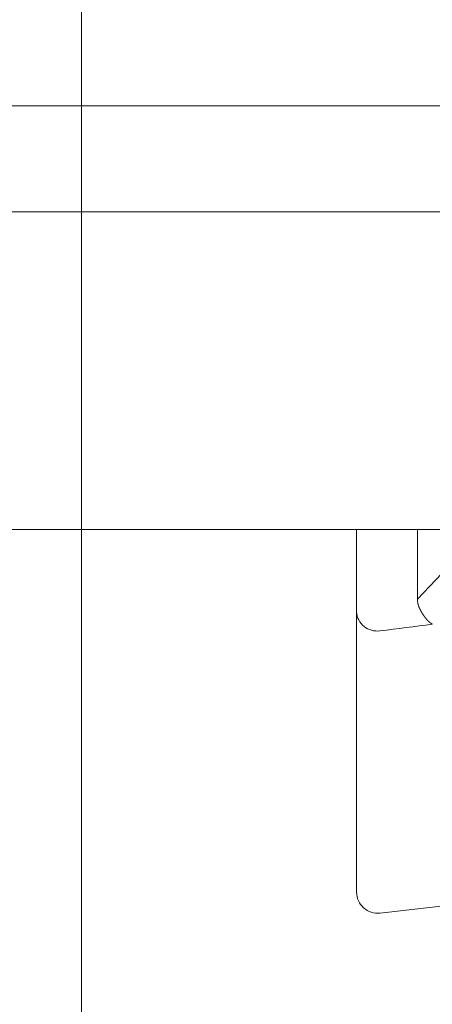
# Model space of a CAD drawing. Units: millimetres. Extents: x 4077 to 5371, y 779 to 2501.
# Drawn here: x 4441 to 4443, y 1133 to 1137 of the extents above; entities that cross this region are included whole.
import ezdxf

# ---------------------------------------------------------------- set-up
doc = ezdxf.new("R2010")
doc.units = ezdxf.units.MM
doc.linetypes.add('CENTER', pattern=[50.8, 31.75, -6.35, 6.35, -6.35])
doc.linetypes.add('DASHED', pattern=[40.460526, 26.973684, -13.486842])
doc.layers.add('中心線', color=2, linetype='CENTER', lineweight=5)
doc.layers.add('標註線', color=7, linetype='Continuous', lineweight=9)
doc.layers.add('繪圖線', color=7, linetype='Continuous')
doc.layers.get('0').off()
doc.styles.get("Standard").update_dxf_attribs({"font": 'Microsoft JhengHei.ttf', "height": 18})
doc.dimstyles.get("Standard").update_dxf_attribs({"dimtxt": 18, "dimasz": 10, "dimexe": 0, "dimexo": 10, "dimgap": 5, "dimtad": 0, "dimtih": 1, "dimtoh": 1, "dimdec": 1, "dimdsep": 46, "dimtxsty": 'Standard', "dimblk": 'OPEN30', "dimcen": 0.09, "dimclrt": 256, "dimadec": 0, "dimazin": 2, "dimtfac": 1, "dimtdec": 1, "dimtofl": 0, "dimtmove": 1, "dimatfit": 3, "dimldrblk": 'OPEN30', "dimfxl": 0, "dimtolj": 1, "dimtzin": 0, "dimlwe": 9, "dimarcsym": 0})

# ---------------------------------------------------------------- blocks, each defined once
blk = doc.blocks.new('_Open30')
at = {"color": 0, "linetype": 'ByBlock', "lineweight": -2}
for p, q in [((-1, 0.26795), (0, 0)), ((0, 0), (-1, -0.26795)), ((0, 0), (-1, 0))]:
    blk.add_line(p, q, dxfattribs=at)
blk = doc.blocks.new('*D9')
at = {"layer": '標註線', "color": 0, "lineweight": 9}
for p, q in [((4315.011, 1172.7598), (4315.011, 1086.1898)), ((4564.996, 1172.5598), (4564.996, 1086.1898))]:
    blk.add_line(p, q, dxfattribs=at)
at = {"layer": '標註線', "color": 0, "lineweight": -2}
for p, q in [((4325.011, 1086.1898), (4415.4406, 1086.1898)), ((4554.996, 1086.1898), (4464.5665, 1086.1898))]:
    blk.add_line(p, q, dxfattribs=at)
at = {"layer": '標註線', "color": 0, "lineweight": -2, "xscale": 10, "yscale": 10, "zscale": 10, "rotation": 180}
blk.add_blockref('_Open30', (4315.011, 1086.1898), dxfattribs=at)
at = {"layer": '標註線', "color": 0, "lineweight": -2, "xscale": 10, "yscale": 10, "zscale": 10}
blk.add_blockref('_Open30', (4564.996, 1086.1898), dxfattribs=at)
at = {"layer": '標註線', "insert": (4440.0035, 1086.1898), "char_height": 18, "attachment_point": 5}
blk.add_mtext('\\A1;250', dxfattribs=at)

msp = doc.modelspace()

# ---------------------------------------------------------------- linework, layer by layer
at = {"layer": '中心線'}
msp.add_line((4440.866, 1126.6291), (4440.866, 1230.959), dxfattribs=at)
at = {"layer": '繪圖線', "color": 7, "linetype": 'Continuous', "lineweight": 0}
for p, q in [((4452.366, 1136.8555), (4429.366, 1136.8555)), ((4431.616, 1136.3555), (4450.116, 1136.3555)), ((4431.616, 1134.8555), (4450.116, 1134.8555)), ((4442.166, 1134.466), (4442.166, 1134.8555)), ((4442.4537, 1134.5255), (4442.4537, 1134.8555)), ((4442.7645, 1134.8555), (4442.4537, 1134.5255)), ((4442.4537, 1134.5255), (4442.4537, 1134.5225)), ((4442.4537, 1134.5225), (4442.4538, 1134.5195)), ((4442.4538, 1134.5195), (4442.4541, 1134.5165)), ((4442.4541, 1134.5165), (4442.4544, 1134.5135)), ((4442.4544, 1134.5135), (4442.4548, 1134.5105)), ((4442.4548, 1134.5105), (4442.4553, 1134.5075)), ((4442.4553, 1134.5075), (4442.4558, 1134.5046)), ((4442.4558, 1134.5046), (4442.4565, 1134.5016)), ((4442.4565, 1134.5016), (4442.4573, 1134.4987)), ((4442.4573, 1134.4987), (4442.4581, 1134.4959)), ((4442.4581, 1134.4959), (4442.4591, 1134.493)), ((4442.4591, 1134.493), (4442.4602, 1134.4902)), ((4442.4603, 1134.4899), (4442.4602, 1134.4902)), ((4442.4605, 1134.4895), (4442.4603, 1134.4899)), ((4442.4606, 1134.4891), (4442.4605, 1134.4895)), ((4442.4608, 1134.4887), (4442.4606, 1134.4891)), ((4442.461, 1134.4882), (4442.4608, 1134.4887)), ((4442.4613, 1134.4877), (4442.461, 1134.4882)), ((4442.4615, 1134.4872), (4442.4613, 1134.4877)), ((4442.4617, 1134.4867), (4442.4615, 1134.4872)), ((4442.462, 1134.4861), (4442.4617, 1134.4867)), ((4442.4622, 1134.4856), (4442.462, 1134.4861)), ((4442.4624, 1134.4851), (4442.4622, 1134.4856)), ((4442.4627, 1134.4846), (4442.4624, 1134.4851)), ((4442.4629, 1134.484), (4442.4627, 1134.4846)), ((4442.4631, 1134.4835), (4442.4629, 1134.484)), ((4442.4633, 1134.4831), (4442.4631, 1134.4835)), ((4442.4636, 1134.4826), (4442.4633, 1134.4831)), ((4442.4638, 1134.4821), (4442.4636, 1134.4826)), ((4442.464, 1134.4816), (4442.4638, 1134.4821)), ((4442.4642, 1134.4812), (4442.464, 1134.4816)), ((4442.4644, 1134.4807), (4442.4642, 1134.4812)), ((4442.4646, 1134.4803), (4442.4644, 1134.4807)), ((4442.4648, 1134.4798), (4442.4646, 1134.4803)), ((4442.465, 1134.4794), (4442.4648, 1134.4798)), ((4442.4652, 1134.4789), (4442.465, 1134.4794)), ((4442.4655, 1134.4785), (4442.4652, 1134.4789)), ((4442.4657, 1134.478), (4442.4655, 1134.4785)), ((4442.4659, 1134.4776), (4442.4657, 1134.478)), ((4442.4661, 1134.4771), (4442.4659, 1134.4776)), ((4442.166, 1134.466), (4442.166, 1134.2569)), ((4442.4663, 1134.4767), (4442.4661, 1134.4771)), ((4442.4666, 1134.4762), (4442.4663, 1134.4767)), ((4442.4668, 1134.4757), (4442.4666, 1134.4762)), ((4442.467, 1134.4753), (4442.4668, 1134.4757)), ((4442.4672, 1134.4748), (4442.467, 1134.4753)), ((4442.4675, 1134.4743), (4442.4672, 1134.4748)), ((4442.4677, 1134.4739), (4442.4675, 1134.4743)), ((4442.4679, 1134.4734), (4442.4677, 1134.4739)), ((4442.4682, 1134.473), (4442.4679, 1134.4734)), ((4442.4684, 1134.4725), (4442.4682, 1134.473)), ((4442.4686, 1134.4721), (4442.4684, 1134.4725)), ((4442.4689, 1134.4716), (4442.4686, 1134.4721)), ((4442.4691, 1134.4712), (4442.4689, 1134.4716)), ((4442.4694, 1134.4707), (4442.4691, 1134.4712)), ((4442.4696, 1134.4703), (4442.4694, 1134.4707)), ((4442.4698, 1134.4698), (4442.4696, 1134.4703)), ((4442.4701, 1134.4694), (4442.4698, 1134.4698)), ((4442.4703, 1134.4689), (4442.4701, 1134.4694)), ((4442.4706, 1134.4685), (4442.4703, 1134.4689)), ((4442.4708, 1134.4681), (4442.4706, 1134.4685)), ((4442.4711, 1134.4676), (4442.4708, 1134.4681)), ((4442.4713, 1134.4672), (4442.4711, 1134.4676)), ((4442.4716, 1134.4667), (4442.4713, 1134.4672)), ((4442.4718, 1134.4663), (4442.4716, 1134.4667)), ((4442.4721, 1134.4659), (4442.4718, 1134.4663)), ((4442.4723, 1134.4654), (4442.4721, 1134.4659)), ((4442.4726, 1134.465), (4442.4723, 1134.4654)), ((4442.4728, 1134.4646), (4442.4726, 1134.465)), ((4442.4731, 1134.4641), (4442.4728, 1134.4646)), ((4442.4733, 1134.4637), (4442.4731, 1134.4641)), ((4442.4736, 1134.4633), (4442.4733, 1134.4637)), ((4442.4738, 1134.4628), (4442.4736, 1134.4633)), ((4442.4741, 1134.4624), (4442.4738, 1134.4628)), ((4442.4743, 1134.462), (4442.4741, 1134.4624)), ((4442.4746, 1134.4616), (4442.4743, 1134.462)), ((4442.4749, 1134.4611), (4442.4746, 1134.4616)), ((4442.4751, 1134.4607), (4442.4749, 1134.4611)), ((4442.4754, 1134.4603), (4442.4751, 1134.4607)), ((4442.4756, 1134.4599), (4442.4754, 1134.4603)), ((4442.4759, 1134.4595), (4442.4756, 1134.4599)), ((4442.4761, 1134.459), (4442.4759, 1134.4595)), ((4442.4764, 1134.4586), (4442.4761, 1134.459)), ((4442.4767, 1134.4582), (4442.4764, 1134.4586)), ((4442.4769, 1134.4578), (4442.4767, 1134.4582)), ((4442.4772, 1134.4574), (4442.4769, 1134.4578)), ((4442.4775, 1134.457), (4442.4772, 1134.4574)), ((4442.4777, 1134.4566), (4442.4775, 1134.457)), ((4442.478, 1134.4561), (4442.4777, 1134.4566)), ((4442.4782, 1134.4557), (4442.478, 1134.4561)), ((4442.4785, 1134.4553), (4442.4782, 1134.4557)), ((4442.4788, 1134.4549), (4442.4785, 1134.4553)), ((4442.479, 1134.4545), (4442.4788, 1134.4549)), ((4442.4793, 1134.4541), (4442.479, 1134.4545)), ((4442.4796, 1134.4537), (4442.4793, 1134.4541)), ((4442.4798, 1134.4533), (4442.4796, 1134.4537)), ((4442.4801, 1134.4529), (4442.4798, 1134.4533)), ((4442.4804, 1134.4525), (4442.4801, 1134.4529)), ((4442.4806, 1134.4521), (4442.4804, 1134.4525)), ((4442.4809, 1134.4517), (4442.4806, 1134.4521)), ((4442.4812, 1134.4513), (4442.4809, 1134.4517)), ((4442.4814, 1134.4509), (4442.4812, 1134.4513)), ((4442.4817, 1134.4505), (4442.4814, 1134.4509)), ((4442.482, 1134.4501), (4442.4817, 1134.4505)), ((4442.4822, 1134.4497), (4442.482, 1134.4501)), ((4442.4825, 1134.4493), (4442.4822, 1134.4497)), ((4442.4828, 1134.4489), (4442.4825, 1134.4493)), ((4442.483, 1134.4486), (4442.4828, 1134.4489)), ((4442.4833, 1134.4482), (4442.483, 1134.4486)), ((4442.4836, 1134.4478), (4442.4833, 1134.4482)), ((4442.4839, 1134.4474), (4442.4836, 1134.4478)), ((4442.4841, 1134.447), (4442.4839, 1134.4474)), ((4442.4844, 1134.4466), (4442.4841, 1134.447)), ((4442.4847, 1134.4462), (4442.4844, 1134.4466)), ((4442.4849, 1134.4459), (4442.4847, 1134.4462)), ((4442.4852, 1134.4455), (4442.4849, 1134.4459)), ((4442.4855, 1134.4451), (4442.4852, 1134.4455)), ((4442.4858, 1134.4447), (4442.4855, 1134.4451)), ((4442.486, 1134.4444), (4442.4858, 1134.4447)), ((4442.4863, 1134.444), (4442.486, 1134.4444)), ((4442.4866, 1134.4436), (4442.4863, 1134.444)), ((4442.4868, 1134.4432), (4442.4866, 1134.4436)), ((4442.4871, 1134.4429), (4442.4868, 1134.4432)), ((4442.4874, 1134.4425), (4442.4871, 1134.4429)), ((4442.4877, 1134.4421), (4442.4874, 1134.4425)), ((4442.4879, 1134.4418), (4442.4877, 1134.4421)), ((4442.4882, 1134.4414), (4442.4879, 1134.4418)), ((4442.4885, 1134.441), (4442.4882, 1134.4414)), ((4442.4888, 1134.4407), (4442.4885, 1134.441)), ((4442.489, 1134.4403), (4442.4888, 1134.4407)), ((4442.4893, 1134.4399), (4442.489, 1134.4403)), ((4442.4896, 1134.4396), (4442.4893, 1134.4399)), ((4442.4899, 1134.4392), (4442.4896, 1134.4396)), ((4442.4901, 1134.4389), (4442.4899, 1134.4392)), ((4442.4904, 1134.4385), (4442.4901, 1134.4389)), ((4442.4907, 1134.4381), (4442.4904, 1134.4385)), ((4442.491, 1134.4378), (4442.4907, 1134.4381)), ((4442.4913, 1134.4374), (4442.491, 1134.4378)), ((4442.4915, 1134.4371), (4442.4913, 1134.4374)), ((4442.4918, 1134.4367), (4442.4915, 1134.4371)), ((4442.4921, 1134.4364), (4442.4918, 1134.4367)), ((4442.4924, 1134.436), (4442.4921, 1134.4364)), ((4442.4926, 1134.4357), (4442.4924, 1134.436)), ((4442.4929, 1134.4354), (4442.4926, 1134.4357)), ((4442.4932, 1134.435), (4442.4929, 1134.4354)), ((4442.4935, 1134.4347), (4442.4932, 1134.435)), ((4442.4938, 1134.4343), (4442.4935, 1134.4347)), ((4442.494, 1134.434), (4442.4938, 1134.4343)), ((4442.4943, 1134.4337), (4442.494, 1134.434)), ((4442.4946, 1134.4333), (4442.4943, 1134.4337)), ((4442.4949, 1134.433), (4442.4946, 1134.4333)), ((4442.4951, 1134.4327), (4442.4949, 1134.433)), ((4442.4954, 1134.4323), (4442.4951, 1134.4327)), ((4442.4957, 1134.432), (4442.4954, 1134.4323)), ((4442.496, 1134.4317), (4442.4957, 1134.432)), ((4442.4963, 1134.4313), (4442.496, 1134.4317)), ((4442.4966, 1134.431), (4442.4963, 1134.4313)), ((4442.4968, 1134.4307), (4442.4966, 1134.431)), ((4442.4971, 1134.4304), (4442.4968, 1134.4307)), ((4442.4974, 1134.43), (4442.4971, 1134.4304)), ((4442.4977, 1134.4297), (4442.4974, 1134.43)), ((4442.498, 1134.4294), (4442.4977, 1134.4297)), ((4442.4982, 1134.4291), (4442.498, 1134.4294)), ((4442.4985, 1134.4288), (4442.4982, 1134.4291)), ((4442.4988, 1134.4285), (4442.4985, 1134.4288)), ((4442.4991, 1134.4282), (4442.4988, 1134.4285)), ((4442.4994, 1134.4279), (4442.4991, 1134.4282)), ((4442.4996, 1134.4275), (4442.4994, 1134.4279)), ((4442.4999, 1134.4272), (4442.4996, 1134.4275)), ((4442.5002, 1134.4269), (4442.4999, 1134.4272)), ((4442.5005, 1134.4266), (4442.5002, 1134.4269)), ((4442.5008, 1134.4263), (4442.5005, 1134.4266)), ((4442.5011, 1134.426), (4442.5008, 1134.4263)), ((4442.5013, 1134.4258), (4442.5011, 1134.426)), ((4442.5016, 1134.4255), (4442.5013, 1134.4258)), ((4442.5019, 1134.4252), (4442.5016, 1134.4255)), ((4442.5022, 1134.4249), (4442.5019, 1134.4252)), ((4442.5025, 1134.4246), (4442.5022, 1134.4249)), ((4442.5027, 1134.4243), (4442.5025, 1134.4246)), ((4442.503, 1134.424), (4442.5027, 1134.4243)), ((4442.5033, 1134.4237), (4442.503, 1134.424)), ((4442.5036, 1134.4235), (4442.5033, 1134.4237)), ((4442.5039, 1134.4232), (4442.5036, 1134.4235)), ((4442.5042, 1134.4229), (4442.5039, 1134.4232)), ((4442.5044, 1134.4226), (4442.5042, 1134.4229)), ((4442.5047, 1134.4224), (4442.5044, 1134.4226)), ((4442.505, 1134.4221), (4442.5047, 1134.4224)), ((4442.5053, 1134.4218), (4442.505, 1134.4221)), ((4442.5056, 1134.4216), (4442.5053, 1134.4218)), ((4442.5059, 1134.4213), (4442.5056, 1134.4216)), ((4442.5061, 1134.421), (4442.5059, 1134.4213)), ((4442.5064, 1134.4208), (4442.5061, 1134.421)), ((4442.5067, 1134.4205), (4442.5064, 1134.4208)), ((4442.507, 1134.4203), (4442.5067, 1134.4205)), ((4442.5073, 1134.42), (4442.507, 1134.4203)), ((4442.5076, 1134.4198), (4442.5073, 1134.42)), ((4442.5078, 1134.4195), (4442.5076, 1134.4198)), ((4442.5081, 1134.4193), (4442.5078, 1134.4195)), ((4442.5084, 1134.419), (4442.5081, 1134.4193)), ((4442.5087, 1134.4188), (4442.5084, 1134.419)), ((4442.509, 1134.4186), (4442.5087, 1134.4188)), ((4442.5093, 1134.4183), (4442.509, 1134.4186)), ((4442.5095, 1134.4181), (4442.5093, 1134.4183)), ((4442.5098, 1134.4178), (4442.5095, 1134.4181)), ((4442.5101, 1134.4176), (4442.5098, 1134.4178)), ((4442.5104, 1134.4174), (4442.5101, 1134.4176)), ((4442.5107, 1134.4172), (4442.5104, 1134.4174)), ((4442.5109, 1134.4169), (4442.5107, 1134.4172)), ((4442.5112, 1134.4167), (4442.5109, 1134.4169)), ((4442.5115, 1134.4165), (4442.5112, 1134.4167)), ((4442.5118, 1134.4163), (4442.5115, 1134.4165)), ((4442.5121, 1134.416), (4442.5118, 1134.4163)), ((4442.5124, 1134.4158), (4442.5121, 1134.416)), ((4442.5126, 1134.4156), (4442.5124, 1134.4158)), ((4442.5129, 1134.4154), (4442.5126, 1134.4156)), ((4442.5132, 1134.4152), (4442.5129, 1134.4154)), ((4442.5135, 1134.415), (4442.5132, 1134.4152)), ((4442.5138, 1134.4147), (4442.5135, 1134.415)), ((4442.5141, 1134.4145), (4442.5138, 1134.4147)), ((4442.5143, 1134.4143), (4442.5141, 1134.4145)), ((4442.5146, 1134.4141), (4442.5143, 1134.4143)), ((4442.5149, 1134.4139), (4442.5146, 1134.4141)), ((4442.5152, 1134.4137), (4442.5149, 1134.4139)), ((4442.5155, 1134.4135), (4442.5152, 1134.4137)), ((4442.5158, 1134.4133), (4442.5155, 1134.4135)), ((4442.5161, 1134.4131), (4442.5158, 1134.4133)), ((4442.5163, 1134.4129), (4442.5161, 1134.4131)), ((4442.5166, 1134.4127), (4442.5163, 1134.4129)), ((4442.5169, 1134.4125), (4442.5166, 1134.4127)), ((4442.5172, 1134.4123), (4442.5169, 1134.4125)), ((4442.5174, 1134.4121), (4442.5172, 1134.4123)), ((4442.5177, 1134.4119), (4442.5174, 1134.4121)), ((4442.518, 1134.4117), (4442.5177, 1134.4119)), ((4442.5183, 1134.4115), (4442.518, 1134.4117)), ((4442.5185, 1134.4113), (4442.5183, 1134.4115)), ((4442.5188, 1134.4111), (4442.5185, 1134.4113)), ((4442.5191, 1134.4109), (4442.5188, 1134.4111)), ((4442.5194, 1134.4107), (4442.5191, 1134.4109)), ((4442.5197, 1134.4105), (4442.5194, 1134.4107)), ((4442.52, 1134.4103), (4442.5197, 1134.4105)), ((4442.5203, 1134.4101), (4442.52, 1134.4103)), ((4442.5206, 1134.4099), (4442.5203, 1134.4101)), ((4442.5209, 1134.4097), (4442.5206, 1134.4099)), ((4442.5212, 1134.4095), (4442.5209, 1134.4097)), ((4442.5216, 1134.4092), (4442.5212, 1134.4095)), ((4442.5219, 1134.409), (4442.5216, 1134.4092)), ((4442.5222, 1134.4088), (4442.5219, 1134.409)), ((4442.5225, 1134.4086), (4442.5222, 1134.4088)), ((4442.5228, 1134.4084), (4442.5225, 1134.4086)), ((4442.523, 1134.4083), (4442.5228, 1134.4084)), ((4442.5233, 1134.4081), (4442.523, 1134.4083)), ((4442.5235, 1134.4079), (4442.5233, 1134.4081)), ((4442.5237, 1134.4078), (4442.5235, 1134.4079)), ((4442.166, 1134.2569), (4442.166, 1134.0655)), ((4442.166, 1134.0655), (4442.166, 1133.8917)), ((4442.166, 1133.8917), (4442.166, 1133.7357)), ((4442.166, 1133.7357), (4442.166, 1133.5976)), ((4442.166, 1133.5976), (4442.166, 1133.4776)), ((4442.166, 1133.4776), (4442.166, 1133.3757)), ((4442.166, 1133.3757), (4442.166, 1133.292)), ((4442.166, 1133.292), (4442.166, 1133.2268)), ((4442.166, 1133.2268), (4442.166, 1133.18)), ((4442.166, 1133.18), (4442.166, 1133.1519)), ((4442.166, 1133.1519), (4442.166, 1133.1425))]:
    msp.add_line(p, q, dxfattribs=at)
at = {"layer": '繪圖線', "color": 7, "linetype": 'DASHED', "lineweight": 9}
msp.add_arc((4531.3655, 1157.0502), 90.4995, 180, 31.810375, dxfattribs=at)
at = {"layer": '繪圖線', "color": 7, "linetype": 'Continuous', "lineweight": 0}
for centre, radius, start, end in [((4442.2623, 1134.472), 0.0966, 183.5483, 278.3659), ((4440.866, 1146.4691), 12.1747, 276.65269, 277.82579), ((4442.266, 1133.1425), 0.1, 180, 275.9971), ((4440.866, 1146.4691), 13.5, 275.99707, 278.81517)]:
    msp.add_arc(centre, radius, start, end, dxfattribs=at)

# ---------------------------------------------------------------- dimensions: what is measured, and where the dimension line sits
at = {"layer": '標註線'}
dim = msp.add_linear_dim(base=(4564.996, 1086.1898), p1=(4315.011, 1182.7598), p2=(4564.996, 1182.5598), dimstyle='Standard', dxfattribs=at)
dim.commit()
dim.dimension.update_dxf_attribs({"geometry": '*D9', "text_midpoint": (4440.0035, 1086.1898)})

doc.saveas('drawing.dxf')
